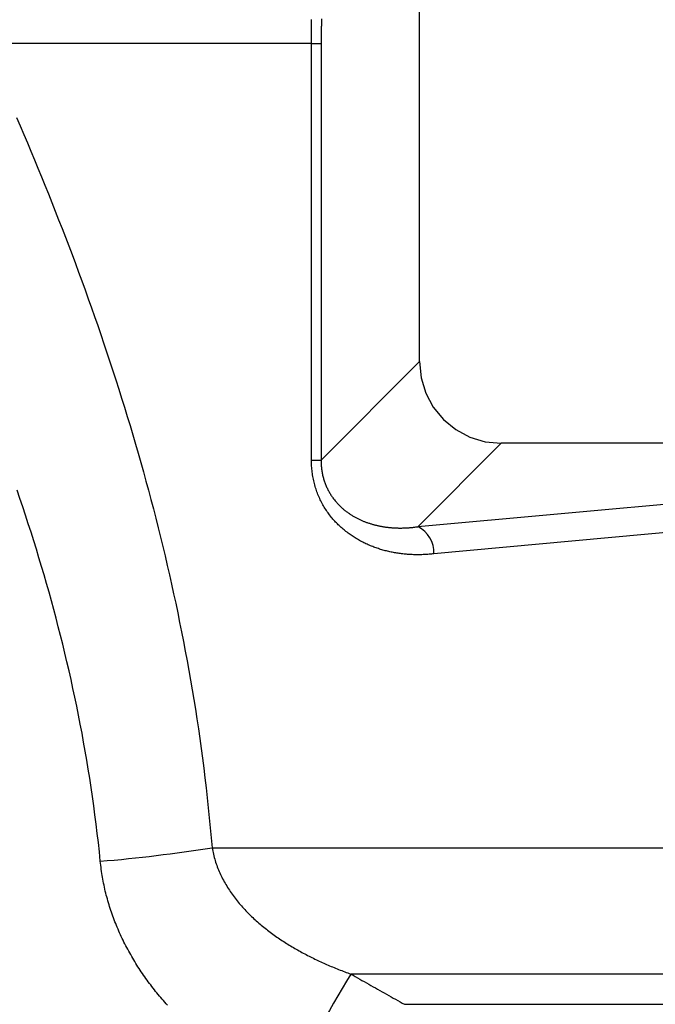
# Model space of a CAD drawing. Extents: x 0.5 to 90, y 0.5 to 58.1.
# Drawn here: x 66.6 to 68, y 42.5 to 44.7 of the extents above; entities that cross this region are included whole.
import ezdxf

# ---------------------------------------------------------------- set-up
doc = ezdxf.new("R2010")
doc.units = 0
doc.header["$LTSCALE"] = 2.666667
doc.layers.get('0').update_dxf_attribs({"linetype": 'CONTINUOUS'})

msp = doc.modelspace()

# ---------------------------------------------------------------- linework, layer by layer
at = {"color": 7, "linetype": 'CONTINUOUS'}
for p, q in [((67.4919, 43.9314), (67.4919, 45.7056)), ((67.2459, 44.6553), (66.4999, 44.6553)), ((67.2459, 43.7073), (67.2459, 44.6553)), ((67.2459, 44.6553), (67.2679, 44.6553)), ((67.2679, 44.6553), (67.2679, 43.7073)), ((67.2679, 43.7073), (67.4919, 43.9314)), ((67.6776, 43.7457), (67.4879, 43.556)), ((72.7018, 43.7457), (67.6776, 43.7457)), ((67.2459, 43.7073), (67.2679, 43.7073)), ((67.0199, 42.8258), (75.9472, 42.8258)), ((75.8132, 42.5386), (67.3355, 42.5386)), ((67.4575, 42.4697), (75.7312, 42.4697))]:
    msp.add_line(p, q, dxfattribs=at)
for points in [[(67.2459, 44.6553), (67.2459, 44.6577), (67.2459, 44.6601), (67.2459, 44.6625), (67.2459, 44.6648), (67.2459, 44.6672), (67.2459, 44.6696), (67.2459, 44.672), (67.2459, 44.6744), (67.2459, 44.6767), (67.246, 44.6791), (67.246, 44.6815), (67.246, 44.6839), (67.246, 44.6862), (67.246, 44.6886), (67.246, 44.691), (67.2461, 44.6933), (67.2461, 44.6957), (67.2461, 44.6981), (67.2461, 44.7004), (67.2461, 44.7028), (67.2462, 44.7051), (67.2462, 44.7075), (67.2462, 44.7098)], [(67.2691, 44.7107), (67.269, 44.7088), (67.2689, 44.7069), (67.2688, 44.7049), (67.2688, 44.703), (67.2687, 44.701), (67.2686, 44.6991), (67.2686, 44.6971), (67.2685, 44.6951), (67.2684, 44.6932), (67.2684, 44.6912), (67.2683, 44.6892), (67.2683, 44.6872), (67.2682, 44.6853), (67.2682, 44.6833), (67.2682, 44.6813), (67.2681, 44.6793), (67.2681, 44.6773), (67.2681, 44.6753), (67.268, 44.6733), (67.268, 44.6713), (67.268, 44.6693), (67.268, 44.6673), (67.2679, 44.6653), (67.2679, 44.6633), (67.2679, 44.6613), (67.2679, 44.6593), (67.2679, 44.6573), (67.2679, 44.6553)], [(66.5752, 44.4865), (66.5834, 44.4674), (66.5915, 44.4483), (66.5997, 44.4292), (66.6077, 44.41), (66.6158, 44.3907), (66.6238, 44.3714), (66.6317, 44.352), (66.6396, 44.3326), (66.6475, 44.3131), (66.6553, 44.2935), (66.6631, 44.2739), (66.6708, 44.2542), (66.6785, 44.2345), (66.6861, 44.2147), (66.6937, 44.1948), (66.7013, 44.1749), (66.7088, 44.1549), (66.7162, 44.1349), (66.7236, 44.1148), (66.7309, 44.0946), (66.7382, 44.0743), (66.7454, 44.054), (66.7526, 44.0337), (66.7597, 44.0133), (66.7667, 43.9928), (66.7737, 43.9722), (66.7806, 43.9517), (66.7874, 43.9311), (66.7942, 43.9105), (66.8008, 43.8898), (66.8075, 43.8691), (66.814, 43.8483), (66.8205, 43.8275), (66.8268, 43.8067), (66.8332, 43.7858), (66.8394, 43.7649), (66.8455, 43.744), (66.8516, 43.723), (66.8576, 43.702), (66.8635, 43.6809), (66.8693, 43.6598), (66.8751, 43.6387), (66.8807, 43.6175), (66.8863, 43.5963), (66.8918, 43.575), (66.8972, 43.5537), (66.9025, 43.5323), (66.9077, 43.511), (66.9128, 43.4895), (66.9179, 43.468), (66.9228, 43.4465), (66.9277, 43.425), (66.9324, 43.4034), (66.9371, 43.3817), (66.9416, 43.36), (66.9461, 43.3383), (66.9505, 43.3165), (66.9548, 43.2947), (66.9589, 43.2729), (66.963, 43.251), (66.967, 43.229), (66.9708, 43.207), (66.9746, 43.185), (66.9783, 43.1629), (66.9818, 43.1407), (66.9853, 43.1186), (66.9886, 43.0963), (66.9918, 43.0741), (66.9949, 43.0517), (66.998, 43.0294), (67.0009, 43.0069), (67.0036, 42.9845), (67.0063, 42.962), (67.0089, 42.9394), (67.0113, 42.9168), (67.0136, 42.8941), (67.0158, 42.8714), (67.0179, 42.8486), (67.0199, 42.8258)], [(67.4919, 43.9314), (67.4955, 43.8949), (67.506, 43.86), (67.523, 43.8279), (67.546, 43.7998), (67.5741, 43.7768), (67.6062, 43.7597), (67.6411, 43.7492), (67.6776, 43.7457)], [(72.8043, 43.6432), (71.7418, 43.6975), (70.6313, 43.716), (69.5206, 43.6978), (68.4576, 43.6437), (67.4879, 43.556)], [(67.5244, 43.4943), (67.5216, 43.494), (67.5189, 43.4937), (67.5161, 43.4934), (67.5134, 43.4932), (67.5107, 43.493), (67.5079, 43.4928), (67.5052, 43.4926), (67.5025, 43.4925), (67.4997, 43.4924), (67.497, 43.4923), (67.4943, 43.4922), (67.4916, 43.4921), (67.4889, 43.4921), (67.4862, 43.4921), (67.4834, 43.4922), (67.4807, 43.4922), (67.478, 43.4923), (67.4753, 43.4924), (67.4726, 43.4925), (67.4699, 43.4926), (67.4672, 43.4928), (67.4645, 43.493), (67.4618, 43.4932), (67.4592, 43.4935), (67.4565, 43.4937), (67.4538, 43.494), (67.4511, 43.4943), (67.4484, 43.4947), (67.4458, 43.4951), (67.4431, 43.4954), (67.4404, 43.4959), (67.4378, 43.4963), (67.4351, 43.4968), (67.4324, 43.4973), (67.4298, 43.4978), (67.4271, 43.4983), (67.4245, 43.4989), (67.4218, 43.4995), (67.4191, 43.5001), (67.4165, 43.5008), (67.4138, 43.5014), (67.4112, 43.5021), (67.4086, 43.5029), (67.4059, 43.5036), (67.4033, 43.5044), (67.4007, 43.5052), (67.3981, 43.5061), (67.3955, 43.5069), (67.3929, 43.5078), (67.3903, 43.5088), (67.3877, 43.5097), (67.3852, 43.5107), (67.3826, 43.5117), (67.3801, 43.5127), (67.3775, 43.5138), (67.375, 43.5149), (67.3725, 43.516), (67.37, 43.5172), (67.3675, 43.5183), (67.365, 43.5195), (67.3625, 43.5208), (67.3601, 43.5221), (67.3576, 43.5233), (67.3552, 43.5247), (67.3528, 43.526), (67.3503, 43.5274), (67.3479, 43.5289), (67.3456, 43.5303), (67.3432, 43.5318), (67.3408, 43.5333), (67.3384, 43.5349), (67.3361, 43.5365), (67.3338, 43.5381), (67.3314, 43.5398), (67.3291, 43.5415), (67.3268, 43.5432), (67.3245, 43.545), (67.3223, 43.5468), (67.32, 43.5486), (67.3178, 43.5505), (67.3156, 43.5524), (67.3134, 43.5543), (67.3113, 43.5563), (67.3091, 43.5583), (67.307, 43.5603), (67.305, 43.5624), (67.3029, 43.5645), (67.3009, 43.5666), (67.2988, 43.5688), (67.2969, 43.571), (67.2949, 43.5733), (67.293, 43.5756), (67.291, 43.5779), (67.2892, 43.5802), (67.2873, 43.5826), (67.2855, 43.5851), (67.2837, 43.5876), (67.2819, 43.5901), (67.2801, 43.5926), (67.2784, 43.5952), (67.2767, 43.5979), (67.2751, 43.6005), (67.2735, 43.6033), (67.2719, 43.606), (67.2704, 43.6088), (67.2689, 43.6116), (67.2675, 43.6144), (67.266, 43.6173), (67.2647, 43.6202), (67.2634, 43.6231), (67.2621, 43.626), (67.2608, 43.629), (67.2596, 43.632), (67.2585, 43.6351), (67.2574, 43.6382), (67.2563, 43.6413), (67.2553, 43.6444), (67.2544, 43.6476), (67.2535, 43.6508), (67.2526, 43.654), (67.2518, 43.6573), (67.251, 43.6605), (67.2503, 43.6638), (67.2497, 43.6671), (67.2491, 43.6704), (67.2485, 43.6737), (67.248, 43.677), (67.2476, 43.6803), (67.2472, 43.6836), (67.2468, 43.687), (67.2465, 43.6904), (67.2463, 43.6937), (67.2461, 43.6971), (67.246, 43.7005), (67.2459, 43.7039), (67.2459, 43.7073)], [(67.2679, 43.7073), (67.2679, 43.705), (67.2679, 43.7027), (67.268, 43.7004), (67.2681, 43.6981), (67.2682, 43.6958), (67.2684, 43.6935), (67.2686, 43.6913), (67.2688, 43.689), (67.2691, 43.6867), (67.2694, 43.6845), (67.2697, 43.6822), (67.2701, 43.68), (67.2705, 43.6778), (67.271, 43.6755), (67.2714, 43.6733), (67.272, 43.6711), (67.2725, 43.6689), (67.2731, 43.6667), (67.2737, 43.6646), (67.2743, 43.6624), (67.275, 43.6603), (67.2757, 43.6582), (67.2764, 43.6561), (67.2772, 43.6541), (67.278, 43.652), (67.2788, 43.6501), (67.2796, 43.6481), (67.2804, 43.6461), (67.2813, 43.6442), (67.2822, 43.6423), (67.2832, 43.6405), (67.2841, 43.6386), (67.2851, 43.6368), (67.2861, 43.635), (67.2871, 43.6332), (67.2882, 43.6314), (67.2892, 43.6297), (67.2903, 43.628), (67.2914, 43.6263), (67.2926, 43.6246), (67.2937, 43.623), (67.2949, 43.6213), (67.296, 43.6197), (67.2972, 43.6182), (67.2984, 43.6167), (67.2996, 43.6151), (67.3009, 43.6137), (67.3021, 43.6122), (67.3033, 43.6108), (67.3046, 43.6094), (67.3059, 43.608), (67.3072, 43.6066), (67.3085, 43.6053), (67.3098, 43.604), (67.3111, 43.6027), (67.3124, 43.6014), (67.3138, 43.6001), (67.3151, 43.5989), (67.3165, 43.5977), (67.3179, 43.5965), (67.3192, 43.5953), (67.3206, 43.5942), (67.322, 43.5931), (67.3234, 43.5919), (67.3249, 43.5908), (67.3263, 43.5898), (67.3277, 43.5887), (67.3292, 43.5877), (67.3306, 43.5866), (67.3321, 43.5856), (67.3335, 43.5847), (67.335, 43.5837), (67.3365, 43.5828), (67.338, 43.5818), (67.3394, 43.5809), (67.3409, 43.5801), (67.3424, 43.5792), (67.3439, 43.5783), (67.3454, 43.5775), (67.3469, 43.5767), (67.3484, 43.5759), (67.3499, 43.5751), (67.3514, 43.5743), (67.3529, 43.5736), (67.3544, 43.5729), (67.356, 43.5721), (67.3575, 43.5714), (67.359, 43.5707), (67.3606, 43.5701), (67.3621, 43.5694), (67.3636, 43.5688), (67.3652, 43.5681), (67.3667, 43.5675), (67.3683, 43.5669), (67.3698, 43.5663), (67.3714, 43.5658), (67.373, 43.5652), (67.3745, 43.5646), (67.3761, 43.5641), (67.3777, 43.5636), (67.3793, 43.5631), (67.3808, 43.5626), (67.3824, 43.5621), (67.384, 43.5617), (67.3856, 43.5612), (67.3872, 43.5608), (67.3888, 43.5603), (67.3904, 43.5599), (67.392, 43.5595), (67.3936, 43.5591), (67.3952, 43.5588), (67.3968, 43.5584), (67.3984, 43.558), (67.4, 43.5577), (67.4016, 43.5574), (67.4032, 43.5571), (67.4048, 43.5568), (67.4064, 43.5565), (67.4081, 43.5562), (67.4097, 43.5559), (67.4113, 43.5557), (67.4129, 43.5554), (67.4145, 43.5552), (67.4161, 43.555), (67.4178, 43.5548), (67.4194, 43.5546), (67.421, 43.5544), (67.4226, 43.5542), (67.4242, 43.5541), (67.4259, 43.5539), (67.4275, 43.5538), (67.4291, 43.5536), (67.4307, 43.5535), (67.4323, 43.5534), (67.434, 43.5533), (67.4356, 43.5532), (67.4372, 43.5531), (67.4388, 43.5531), (67.4405, 43.553), (67.4421, 43.553), (67.4437, 43.5529), (67.4453, 43.5529), (67.447, 43.5529), (67.4486, 43.5529), (67.4502, 43.5529), (67.4519, 43.5529), (67.4535, 43.553), (67.4551, 43.553), (67.4568, 43.5531), (67.4584, 43.5531), (67.46, 43.5532), (67.4617, 43.5533), (67.4633, 43.5534), (67.4649, 43.5535), (67.4666, 43.5536), (67.4682, 43.5537), (67.4698, 43.5538), (67.4715, 43.554), (67.4731, 43.5541), (67.4748, 43.5543), (67.4764, 43.5545), (67.478, 43.5547), (67.4797, 43.5549), (67.4813, 43.5551), (67.483, 43.5553), (67.4846, 43.5555), (67.4863, 43.5557), (67.4879, 43.556)], [(72.779, 43.5814), (71.7289, 43.6358), (70.6313, 43.6543), (69.5335, 43.6361), (68.4828, 43.582), (67.5244, 43.4943)], [(66.7656, 42.795), (66.7635, 42.8162), (66.7612, 42.8374), (66.7588, 42.8585), (66.7562, 42.8795), (66.7535, 42.9005), (66.7507, 42.9214), (66.7478, 42.9423), (66.7448, 42.9631), (66.7416, 42.9838), (66.7383, 43.0045), (66.7349, 43.0251), (66.7314, 43.0457), (66.7277, 43.0662), (66.724, 43.0867), (66.7201, 43.1071), (66.7161, 43.1275), (66.712, 43.1478), (66.7077, 43.168), (66.7034, 43.1882), (66.699, 43.2084), (66.6944, 43.2285), (66.6898, 43.2485), (66.685, 43.2685), (66.6801, 43.2885), (66.6752, 43.3084), (66.6701, 43.3282), (66.665, 43.348), (66.6597, 43.3678), (66.6543, 43.3875), (66.6489, 43.4071), (66.6433, 43.4267), (66.6376, 43.4463), (66.6319, 43.4658), (66.6261, 43.4853), (66.6201, 43.5047), (66.6141, 43.5241), (66.608, 43.5434), (66.6018, 43.5627), (66.5955, 43.5819), (66.5891, 43.6011), (66.5827, 43.6203), (66.5762, 43.6394)], [(67.0199, 42.8258), (67.0205, 42.8221), (67.0213, 42.8183), (67.022, 42.8146), (67.0229, 42.8109), (67.0238, 42.8073), (67.0248, 42.8037), (67.0258, 42.8), (67.0269, 42.7965), (67.028, 42.7929), (67.0292, 42.7894), (67.0304, 42.7858), (67.0317, 42.7823), (67.0331, 42.7789), (67.0345, 42.7754), (67.0359, 42.772), (67.0374, 42.7686), (67.039, 42.7652), (67.0406, 42.7618), (67.0422, 42.7585), (67.0439, 42.7551), (67.0457, 42.7518), (67.0475, 42.7485), (67.0493, 42.7453), (67.0512, 42.742), (67.0531, 42.7388), (67.0551, 42.7356), (67.0571, 42.7324), (67.0592, 42.7293), (67.0613, 42.7261), (67.0634, 42.723), (67.0656, 42.7199), (67.0678, 42.7169), (67.07, 42.7139), (67.0723, 42.7109), (67.0746, 42.7079), (67.0769, 42.705), (67.0793, 42.7021), (67.0817, 42.6992), (67.0841, 42.6964), (67.0865, 42.6936), (67.089, 42.6908), (67.0915, 42.688), (67.094, 42.6853), (67.0965, 42.6826), (67.0991, 42.6799), (67.1017, 42.6772), (67.1043, 42.6746), (67.107, 42.672), (67.1096, 42.6694), (67.1123, 42.6669), (67.115, 42.6644), (67.1178, 42.6618), (67.1205, 42.6594), (67.1233, 42.6569), (67.1261, 42.6545), (67.1289, 42.6521), (67.1318, 42.6497), (67.1346, 42.6473), (67.1375, 42.6449), (67.1404, 42.6426), (67.1433, 42.6403), (67.1463, 42.638), (67.1492, 42.6358), (67.1522, 42.6335), (67.1552, 42.6313), (67.1582, 42.6291), (67.1612, 42.6269), (67.1643, 42.6247), (67.1673, 42.6226), (67.1704, 42.6205), (67.1735, 42.6184), (67.1766, 42.6163), (67.1797, 42.6143), (67.1828, 42.6123), (67.1859, 42.6103), (67.1891, 42.6083), (67.1922, 42.6063), (67.1954, 42.6044), (67.1985, 42.6025), (67.2017, 42.6006), (67.2049, 42.5987), (67.2081, 42.5968), (67.2113, 42.595), (67.2145, 42.5932), (67.2177, 42.5914), (67.2209, 42.5896), (67.2242, 42.5878), (67.2274, 42.5861), (67.2307, 42.5843), (67.234, 42.5826), (67.2372, 42.5809), (67.2405, 42.5793), (67.2438, 42.5776), (67.2471, 42.576), (67.2504, 42.5743), (67.2537, 42.5727), (67.2571, 42.5711), (67.2604, 42.5695), (67.2637, 42.568), (67.2671, 42.5664), (67.2704, 42.5649), (67.2738, 42.5634), (67.2772, 42.5619), (67.2805, 42.5604), (67.2839, 42.5589), (67.2873, 42.5575), (67.2907, 42.556), (67.2941, 42.5546), (67.2975, 42.5532), (67.3009, 42.5518), (67.3044, 42.5504), (67.3078, 42.549), (67.3112, 42.5477), (67.3147, 42.5463), (67.3181, 42.545), (67.3216, 42.5437), (67.3251, 42.5424), (67.3285, 42.5411), (67.332, 42.5398), (67.3355, 42.5386)], [(66.9182, 42.4676), (66.9152, 42.4711), (66.9121, 42.4745), (66.9091, 42.478), (66.9061, 42.4815), (66.9031, 42.485), (66.9002, 42.4885), (66.8972, 42.492), (66.8943, 42.4956), (66.8915, 42.4991), (66.8886, 42.5027), (66.8858, 42.5063), (66.883, 42.51), (66.8802, 42.5136), (66.8774, 42.5173), (66.8747, 42.521), (66.872, 42.5247), (66.8693, 42.5284), (66.8667, 42.5321), (66.8641, 42.5359), (66.8615, 42.5397), (66.8589, 42.5435), (66.8563, 42.5473), (66.8538, 42.5512), (66.8513, 42.555), (66.8489, 42.5589), (66.8464, 42.5628), (66.844, 42.5667), (66.8416, 42.5707), (66.8393, 42.5746), (66.837, 42.5786), (66.8347, 42.5826), (66.8324, 42.5867), (66.8302, 42.5907), (66.8279, 42.5948), (66.8258, 42.5989), (66.8236, 42.603), (66.8215, 42.6071), (66.8194, 42.6112), (66.8174, 42.6154), (66.8154, 42.6196), (66.8134, 42.6237), (66.8115, 42.6279), (66.8095, 42.6321), (66.8077, 42.6363), (66.8059, 42.6405), (66.8041, 42.6448), (66.8023, 42.649), (66.8006, 42.6532), (66.7989, 42.6575), (66.7973, 42.6618), (66.7956, 42.666), (66.7941, 42.6703), (66.7925, 42.6746), (66.791, 42.6789), (66.7896, 42.6833), (66.7882, 42.6876), (66.7868, 42.6919), (66.7854, 42.6963), (66.7841, 42.7007), (66.7828, 42.705), (66.7816, 42.7094), (66.7804, 42.7138), (66.7792, 42.7182), (66.7781, 42.7227), (66.777, 42.7271), (66.776, 42.7316), (66.775, 42.736), (66.774, 42.7405), (66.7731, 42.745), (66.7722, 42.7495), (66.7714, 42.754), (66.7706, 42.7585), (66.7698, 42.763), (66.7691, 42.7675), (66.7684, 42.7721), (66.7678, 42.7767), (66.7672, 42.7812), (66.7666, 42.7858), (66.7661, 42.7904), (66.7656, 42.795)], [(67.3355, 42.5386), (67.3406, 42.5357), (67.3456, 42.5328), (67.3507, 42.5299), (67.3558, 42.527), (67.3609, 42.5242), (67.366, 42.5213), (67.3711, 42.5184), (67.3761, 42.5155), (67.3812, 42.5127), (67.3863, 42.5098), (67.3914, 42.5069), (67.3965, 42.5041), (67.4016, 42.5012), (67.4067, 42.4983), (67.4117, 42.4955), (67.4168, 42.4926), (67.4219, 42.4897), (67.427, 42.4869), (67.4321, 42.484), (67.4372, 42.4811), (67.4423, 42.4783), (67.4474, 42.4754), (67.4524, 42.4725), (67.4575, 42.4697)]]:
    msp.add_lwpolyline(points, dxfattribs=at)
for centre, radius, start, end in [((67.46, 43.4979), 0.0645, 356.7915, 64.333), ((66.4703, 46.2989), 3.5163, 274.8174, 278.9918), ((74.0316, 38.5208), 7.8089, 149.03578, 151.29228)]:
    msp.add_arc(centre, radius, start, end, dxfattribs=at)

doc.saveas('drawing.dxf')
